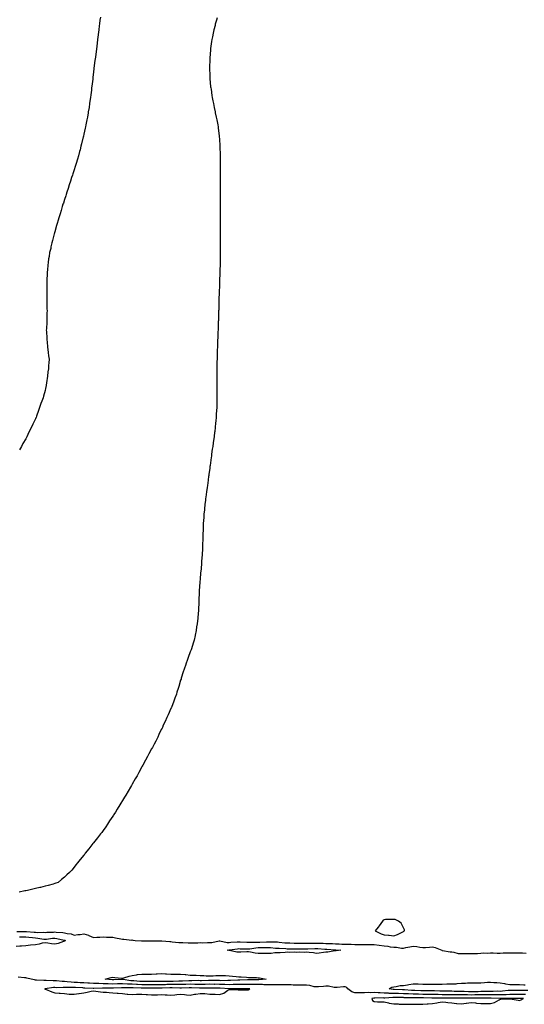
# Model space of a CAD drawing. Units: inches. Extents: x 952643 to 955283, y 7202858 to 7205498.
# Drawn here: x 954122 to 954643, y 7202926 to 7203942 of the extents above; entities that cross this region are included whole.
import ezdxf

# ---------------------------------------------------------------- set-up
doc = ezdxf.new("R2010")
doc.units = ezdxf.units.IN
doc.header["$MEASUREMENT"] = 0
doc.layers.add('Contour_95267202', color=7, linetype='Continuous', true_color=0xd99831)

msp = doc.modelspace()

# ---------------------------------------------------------------- linework, layer by layer
at = {"layer": 'Contour_95267202'}
for points in [[(954325.6, 7203944.4, 3185), (954324.9, 7203941.9, 3185), (954323.8, 7203937.6, 3185), (954323.5, 7203936.5, 3185), (954322.3, 7203931.9, 3185), (954321.5, 7203928.4, 3185), (954320.8, 7203924.7, 3185), (954320.2, 7203921.9, 3185), (954320, 7203920, 3185), (954318.9, 7203912.8, 3185), (954318.8, 7203911.9, 3185), (954318.8, 7203911.2, 3185), (954318, 7203902.6, 3185), (954318, 7203902, 3185), (954318, 7203901.9, 3185), (954318, 7203901.9, 3185), (954317.8, 7203892.2, 3185), (954317.8, 7203891.9, 3185), (954317.8, 7203891.7, 3185), (954318, 7203885.3, 3185), (954318.2, 7203882.1, 3185), (954318.2, 7203881.9, 3185), (954318.2, 7203881.7, 3185), (954319, 7203872.9, 3185), (954319.1, 7203871.9, 3185), (954319.4, 7203870.6, 3185), (954320.3, 7203864.2, 3185), (954320.7, 7203861.9, 3185), (954321.4, 7203858.6, 3185), (954321.8, 7203855.7, 3185), (954322.6, 7203851.9, 3185), (954323.5, 7203847.4, 3185), (954323.8, 7203846.1, 3185), (954324.7, 7203841.9, 3185), (954325.3, 7203839.1, 3185), (954326.3, 7203833.7, 3185), (954326.6, 7203831.9, 3185), (954326.8, 7203830.7, 3185), (954327.9, 7203822.1, 3185), (954327.9, 7203821.9, 3185), (954327.9, 7203821.8, 3185), (954328, 7203819.2, 3185), (954328.5, 7203812.3, 3185), (954328.5, 7203811.9, 3185), (954328.5, 7203811.5, 3185), (954328.7, 7203802.5, 3185), (954328.7, 7203801.9, 3185), (954328.7, 7203801.3, 3185), (954328.7, 7203792.6, 3185), (954328.7, 7203791.9, 3185), (954328.7, 7203791.2, 3185), (954328.9, 7203782.7, 3185), (954328.9, 7203772.7, 3185), (954328.9, 7203771.9, 3185), (954328.9, 7203751.9, 3185), (954328.9, 7203751.1, 3185), (954328.9, 7203741.1, 3185), (954328.8, 7203732.7, 3185), (954328.8, 7203731.9, 3185), (954328.8, 7203731.1, 3185), (954328.8, 7203722.7, 3185), (954328.8, 7203721.2, 3185), (954328.8, 7203712.7, 3185), (954328.8, 7203711.1, 3185), (954328.8, 7203702.6, 3185), (954328.8, 7203692.6, 3185), (954328.8, 7203691.9, 3185), (954328.8, 7203691.2, 3185), (954328.6, 7203682.5, 3185), (954328.6, 7203681.9, 3185), (954328.6, 7203681.4, 3185), (954328.2, 7203672.1, 3185), (954328.2, 7203671.9, 3185), (954328.2, 7203671.7, 3185), (954328, 7203666.9, 3185), (954327.9, 7203662.1, 3185), (954327.9, 7203661.9, 3185), (954327.9, 7203661.7, 3185), (954327.5, 7203652.5, 3185), (954327.5, 7203651.9, 3185), (954327.5, 7203651.3, 3185), (954327.3, 7203642.7, 3185), (954327.2, 7203641.9, 3185), (954327.2, 7203641.1, 3185), (954327, 7203633, 3185), (954327, 7203631.9, 3185), (954326.9, 7203630.8, 3185), (954326.7, 7203623.3, 3185), (954326.6, 7203621.9, 3185), (954326.5, 7203620.4, 3185), (954326.3, 7203613.7, 3185), (954326.2, 7203611.9, 3185), (954326.1, 7203610, 3185), (954325.9, 7203604.1, 3185), (954325.8, 7203601.9, 3185), (954325.7, 7203599.6, 3185), (954325.6, 7203594.3, 3185), (954325.6, 7203591.9, 3185), (954325.5, 7203589.4, 3185), (954325.5, 7203584.5, 3185), (954325.5, 7203581.9, 3185), (954325.5, 7203579.3, 3185), (954325.5, 7203574.5, 3185), (954325.5, 7203571.9, 3185), (954325.5, 7203569.4, 3185), (954325.5, 7203564.5, 3185), (954325.5, 7203561.9, 3185), (954325.5, 7203559.3, 3185), (954325.5, 7203554.5, 3185), (954325.4, 7203551.9, 3185), (954325.4, 7203549.2, 3185), (954325.3, 7203544.7, 3185), (954325.2, 7203541.9, 3185), (954325, 7203538.9, 3185), (954324.8, 7203535.1, 3185), (954324.7, 7203531.9, 3185), (954324.3, 7203528.2, 3185), (954324.1, 7203525.8, 3185), (954323.8, 7203521.9, 3185), (954323.2, 7203517, 3185), (954323.1, 7203516.8, 3185), (954322.6, 7203511.9, 3185), (954322, 7203508, 3185), (954321.6, 7203505.5, 3185), (954321.1, 7203501.9, 3185), (954320.7, 7203499.2, 3185), (954319.9, 7203493.8, 3185), (954319.7, 7203491.9, 3185), (954319.5, 7203490.5, 3185), (954318.4, 7203482.3, 3185), (954318.4, 7203481.9, 3185), (954318.3, 7203481.6, 3185), (954318, 7203479.5, 3185), (954317.2, 7203472.8, 3185), (954317.1, 7203471.9, 3185), (954316.9, 7203470.8, 3185), (954316, 7203464, 3185), (954315.7, 7203461.9, 3185), (954315.3, 7203459.2, 3185), (954314.8, 7203455.2, 3185), (954314.3, 7203451.9, 3185), (954313.8, 7203447.7, 3185), (954313.6, 7203446.3, 3185), (954313.1, 7203441.9, 3185), (954312.6, 7203437.3, 3185), (954312.6, 7203436.4, 3185), (954312.1, 7203431.9, 3185), (954311.8, 7203428.1, 3185), (954311.7, 7203425.6, 3185), (954311.4, 7203421.9, 3185), (954311.2, 7203418.7, 3185), (954311.2, 7203415, 3185), (954311, 7203411.9, 3185), (954310.9, 7203409.1, 3185), (954310.8, 7203404.6, 3185), (954310.7, 7203401.9, 3185), (954310.5, 7203399.4, 3185), (954310.4, 7203394.3, 3185), (954310.3, 7203391.9, 3185), (954310.1, 7203389.8, 3185), (954309.7, 7203383.5, 3185), (954309.6, 7203381.9, 3185), (954309.4, 7203380.5, 3185), (954308.7, 7203372.5, 3185), (954308.6, 7203371.9, 3185), (954308.6, 7203371.4, 3185), (954308, 7203364.8, 3185), (954307.8, 7203362.1, 3185), (954307.8, 7203361.9, 3185), (954307.8, 7203361.7, 3185), (954307.3, 7203352.7, 3185), (954307.2, 7203351.9, 3185), (954307.2, 7203351.1, 3185), (954306.9, 7203343.1, 3185), (954306.8, 7203341.9, 3185), (954306.7, 7203340.6, 3185), (954306.4, 7203333.5, 3185), (954306.4, 7203331.9, 3185), (954306.2, 7203330.1, 3185), (954305.7, 7203324.3, 3185), (954305.4, 7203321.9, 3185), (954305, 7203318.8, 3185), (954304.5, 7203315.5, 3185), (954304, 7203311.9, 3185), (954303, 7203307, 3185), (954303, 7203306.8, 3185), (954302, 7203301.9, 3185), (954301.1, 7203298.9, 3185), (954299.2, 7203293.1, 3185), (954298.8, 7203291.9, 3185), (954298.6, 7203291.3, 3185), (954298, 7203289.7, 3185), (954295.8, 7203284.1, 3185), (954295, 7203281.9, 3185), (954293.3, 7203277.2, 3185), (954293.2, 7203276.8, 3185), (954291.5, 7203271.9, 3185), (954290.7, 7203269.3, 3185), (954288.6, 7203262.5, 3185), (954288.4, 7203261.9, 3185), (954288.4, 7203261.6, 3185), (954288, 7203260.5, 3185), (954286.1, 7203253.9, 3185), (954285.5, 7203251.9, 3185), (954284.2, 7203248.1, 3185), (954283.6, 7203246.3, 3185), (954282.1, 7203241.9, 3185), (954281, 7203239, 3185), (954278.5, 7203232.3, 3185), (954278.3, 7203231.9, 3185), (954278.2, 7203231.7, 3185), (954278, 7203231.3, 3185), (954275.1, 7203224.9, 3185), (954273.8, 7203221.9, 3185), (954272, 7203218, 3185), (954270.1, 7203214, 3185), (954269.2, 7203211.9, 3185), (954268.8, 7203211.2, 3185), (954268, 7203209.6, 3185), (954265.5, 7203204.4, 3185), (954264.3, 7203201.9, 3185), (954262.3, 7203197.7, 3185), (954260.5, 7203194.4, 3185), (954259.2, 7203191.9, 3185), (954258.8, 7203191.2, 3185), (954258, 7203189.7, 3185), (954255.3, 7203184.6, 3185), (954253.9, 7203181.9, 3185), (954251.8, 7203178.1, 3185), (954248.8, 7203172.7, 3185), (954248.4, 7203171.9, 3185), (954248.3, 7203171.7, 3185), (954248, 7203171.3, 3185), (954244.8, 7203165.2, 3185), (954243, 7203161.9, 3185), (954241.2, 7203158.7, 3185), (954238, 7203153.2, 3185), (954237.6, 7203152.4, 3185), (954237.3, 7203151.9, 3185), (954236.3, 7203150.1, 3185), (954233.9, 7203146, 3185), (954231.4, 7203141.9, 3185), (954230.1, 7203139.8, 3185), (954228, 7203136.5, 3185), (954226.3, 7203133.7, 3185), (954225.1, 7203131.9, 3185), (954222.5, 7203127.5, 3185), (954220.7, 7203124.5, 3185), (954219.1, 7203121.9, 3185), (954218.7, 7203121.3, 3185), (954218, 7203120.3, 3185), (954214.7, 7203115.3, 3185), (954212.4, 7203111.9, 3185), (954210.7, 7203109.3, 3185), (954208, 7203105.5, 3185), (954206.5, 7203103.4, 3185), (954205.4, 7203101.9, 3185), (954202.2, 7203097.7, 3185), (954198, 7203092.6, 3185), (954197.7, 7203092.2, 3185), (954197.5, 7203091.9, 3185), (954195.3, 7203089.1, 3185), (954193.3, 7203086.6, 3185), (954189.5, 7203081.9, 3185), (954188.9, 7203081.1, 3185), (954188, 7203080, 3185), (954184.4, 7203075.6, 3185), (954181.4, 7203071.9, 3185), (954179.9, 7203070, 3185), (954178, 7203067.7, 3185), (954175.5, 7203064.5, 3185), (954173.2, 7203061.9, 3185), (954170.5, 7203059.5, 3185), (954168, 7203057.4, 3185), (954165.1, 7203054.9, 3185), (954161.7, 7203051.9, 3185), (954159.1, 7203050.9, 3185), (954158, 7203050.6, 3185), (954156.3, 7203050.1, 3185), (954151.3, 7203048.7, 3185), (954148, 7203047.9, 3185), (954143.3, 7203046.7, 3185), (954142.7, 7203046.5, 3185), (954138, 7203045.5, 3185), (954135.2, 7203044.8, 3185), (954129.7, 7203043.6, 3185), (954128, 7203043.2, 3185), (954127, 7203043, 3185), (954121.4, 7203041.9, 3185)], [(954205.1, 7203944.9, 3184), (954204.7, 7203941.9, 3184), (954204.2, 7203938.1, 3184), (954204, 7203936, 3184), (954203.5, 7203931.9, 3184), (954202.8, 7203927.1, 3184), (954202.8, 7203926.7, 3184), (954202.2, 7203921.9, 3184), (954201.7, 7203918.2, 3184), (954201.4, 7203915.2, 3184), (954201, 7203911.9, 3184), (954200.6, 7203909.4, 3184), (954200, 7203903.8, 3184), (954199.7, 7203901.9, 3184), (954199.5, 7203900.4, 3184), (954198.5, 7203892.4, 3184), (954198.5, 7203891.9, 3184), (954198.4, 7203891.5, 3184), (954198, 7203888.4, 3184), (954197.4, 7203882.6, 3184), (954197.3, 7203881.9, 3184), (954197.2, 7203881.1, 3184), (954196.3, 7203873.7, 3184), (954196.1, 7203871.9, 3184), (954195.8, 7203869.7, 3184), (954195.2, 7203864.8, 3184), (954194.8, 7203861.9, 3184), (954194.3, 7203858.1, 3184), (954194, 7203856, 3184), (954193.4, 7203851.9, 3184), (954192.6, 7203847.4, 3184), (954192.4, 7203846.3, 3184), (954191.7, 7203841.9, 3184), (954191.1, 7203838.9, 3184), (954190.1, 7203834, 3184), (954189.7, 7203831.9, 3184), (954189.5, 7203830.5, 3184), (954188, 7203824.2, 3184), (954187.6, 7203822.3, 3184), (954187.6, 7203821.9, 3184), (954187.4, 7203821.3, 3184), (954185.7, 7203814.2, 3184), (954185.1, 7203811.9, 3184), (954184.1, 7203808, 3184), (954183.7, 7203806.3, 3184), (954182.5, 7203801.9, 3184), (954181.5, 7203798.5, 3184), (954180.1, 7203794, 3184), (954179.5, 7203791.9, 3184), (954179.2, 7203790.8, 3184), (954178, 7203787.3, 3184), (954176.8, 7203783.2, 3184), (954176.3, 7203781.9, 3184), (954175.4, 7203779.3, 3184), (954174.3, 7203775.7, 3184), (954173, 7203771.9, 3184), (954171.8, 7203768.2, 3184), (954170.5, 7203764.4, 3184), (954169.7, 7203761.9, 3184), (954169.3, 7203760.7, 3184), (954168, 7203756.8, 3184), (954166.9, 7203753.1, 3184), (954166.5, 7203751.9, 3184), (954165.8, 7203749.7, 3184), (954164.6, 7203745.4, 3184), (954163.5, 7203741.9, 3184), (954162.2, 7203737.7, 3184), (954161.5, 7203735.3, 3184), (954160.4, 7203731.9, 3184), (954159.9, 7203730, 3184), (954158, 7203723.5, 3184), (954157.7, 7203722.3, 3184), (954157.6, 7203721.9, 3184), (954157.5, 7203721.3, 3184), (954155.7, 7203714.3, 3184), (954155, 7203711.9, 3184), (954154.1, 7203708, 3184), (954153.8, 7203706.2, 3184), (954152.7, 7203701.9, 3184), (954152.1, 7203697.9, 3184), (954151.7, 7203695.6, 3184), (954151.1, 7203691.9, 3184), (954150.9, 7203689.1, 3184), (954150.4, 7203684.3, 3184), (954150.2, 7203681.9, 3184), (954150.2, 7203679.8, 3184), (954150, 7203673.8, 3184), (954149.9, 7203671.9, 3184), (954150, 7203670, 3184), (954149.9, 7203663.8, 3184), (954150, 7203661.9, 3184), (954150, 7203659.9, 3184), (954149.9, 7203653.8, 3184), (954149.9, 7203651.9, 3184), (954150, 7203650, 3184), (954150, 7203643.9, 3184), (954150.1, 7203641.9, 3184), (954150, 7203639.9, 3184), (954150, 7203633.8, 3184), (954149.9, 7203631.9, 3184), (954149.8, 7203630.1, 3184), (954149.4, 7203623.3, 3184), (954149.3, 7203621.9, 3184), (954149.5, 7203620.5, 3184), (954149.8, 7203613.7, 3184), (954149.9, 7203611.9, 3184), (954150.2, 7203609.8, 3184), (954150.5, 7203604.4, 3184), (954150.8, 7203601.9, 3184), (954151.2, 7203598.7, 3184), (954151.5, 7203595.4, 3184), (954152.1, 7203591.9, 3184), (954151.8, 7203588.2, 3184), (954151.6, 7203585.5, 3184), (954151.4, 7203581.9, 3184), (954151, 7203578.9, 3184), (954150.5, 7203574.4, 3184), (954150.3, 7203571.9, 3184), (954149.9, 7203570, 3184), (954148.7, 7203562.6, 3184), (954148.6, 7203561.9, 3184), (954148.5, 7203561.5, 3184), (954148, 7203559.6, 3184), (954146.3, 7203553.6, 3184), (954145.9, 7203551.9, 3184), (954144.7, 7203548.6, 3184), (954143.8, 7203546.2, 3184), (954142.3, 7203541.9, 3184), (954141.2, 7203538.8, 3184), (954139.3, 7203533.2, 3184), (954138.9, 7203531.9, 3184), (954138.6, 7203531.4, 3184), (954138, 7203530.2, 3184), (954135.3, 7203524.7, 3184), (954134.1, 7203521.9, 3184), (954132, 7203518, 3184), (954130.2, 7203514.1, 3184), (954129.2, 7203511.9, 3184), (954128.8, 7203511.2, 3184), (954128, 7203509.8, 3184), (954125.2, 7203504.8, 3184), (954123.7, 7203501.9, 3184), (954121.6, 7203498.4, 3184)], [(954119, 7203001, 3185), (954127.3, 7203001.1, 3185), (954128, 7203001.1, 3185), (954128.9, 7203001.1, 3185), (954136.6, 7203000.5, 3185), (954138, 7203000.3, 3185), (954139.8, 7203000.2, 3185), (954146.4, 7203000.3, 3185), (954148, 7203000.1, 3185), (954149.7, 7203000.3, 3185), (954156.8, 7203000.6, 3185), (954158, 7203000.7, 3185), (954159.4, 7203000.5, 3185), (954166.2, 7203000.1, 3185), (954168, 7202999.8, 3185), (954170.9, 7202999, 3185), (954174.8, 7202998.7, 3185), (954178, 7202997.3, 3185), (954182, 7202998, 3185), (954184.3, 7202998.2, 3185), (954188, 7202998.7, 3185), (954192.7, 7202997.3, 3185), (954193.3, 7202997.2, 3185), (954198, 7202995, 3185), (954201.3, 7202995.2, 3185), (954204.7, 7202995.3, 3185), (954208, 7202995.5, 3185), (954211.5, 7202995.4, 3185), (954214.7, 7202995.2, 3185), (954218, 7202995.2, 3185), (954220.8, 7202994.7, 3185), (954226.4, 7202993.5, 3185), (954228, 7202993.2, 3185), (954229.5, 7202993.3, 3185), (954237.6, 7202992.3, 3185), (954238, 7202992.4, 3185), (954238.5, 7202992.3, 3185), (954241.2, 7202991.9, 3185), (954247.6, 7202991.5, 3185), (954248, 7202991.5, 3185), (954248.5, 7202991.5, 3185), (954257.6, 7202991.5, 3185), (954258.4, 7202991.5, 3185), (954267.5, 7202991.4, 3185), (954268, 7202991.4, 3185), (954268.6, 7202991.4, 3185), (954276.8, 7202990.7, 3185), (954278, 7202990.7, 3185), (954279.4, 7202990.6, 3185), (954286, 7202989.9, 3185), (954288, 7202989.8, 3185), (954290.3, 7202989.7, 3185), (954295.7, 7202989.6, 3185), (954298, 7202989.5, 3185), (954300.4, 7202989.6, 3185), (954305.7, 7202989.6, 3185), (954308, 7202989.7, 3185), (954310.3, 7202989.6, 3185), (954315.8, 7202989.7, 3185), (954318, 7202989.7, 3185), (954320.1, 7202989.9, 3185), (954327.7, 7202991.6, 3185), (954328, 7202991.6, 3185), (954328.4, 7202991.6, 3185), (954336.1, 7202989.9, 3185), (954338, 7202989.9, 3185), (954339.9, 7202990.1, 3185), (954346.5, 7202990.4, 3185), (954348, 7202990.5, 3185), (954349.5, 7202990.4, 3185), (954356.4, 7202990.3, 3185), (954358, 7202990.2, 3185), (954359.6, 7202990.3, 3185), (954366.3, 7202990.2, 3185), (954368, 7202990.3, 3185), (954369.7, 7202990.3, 3185), (954376.7, 7202990.6, 3185), (954378, 7202990.6, 3185), (954379.4, 7202990.6, 3185), (954386.6, 7202990.5, 3185), (954388, 7202990.4, 3185), (954389.7, 7202990.2, 3185), (954395.7, 7202989.6, 3185), (954398, 7202989.4, 3185), (954400.6, 7202989.3, 3185), (954405.2, 7202989.1, 3185), (954408, 7202989, 3185), (954411, 7202989, 3185), (954415.1, 7202989, 3185), (954418, 7202989, 3185), (954420.9, 7202989.1, 3185), (954425.2, 7202989.1, 3185), (954428, 7202989.2, 3185), (954430.9, 7202989.1, 3185), (954435.1, 7202989, 3185), (954438, 7202988.9, 3185), (954441.3, 7202988.7, 3185), (954444.8, 7202988.7, 3185), (954448, 7202988.5, 3185), (954451.6, 7202988.3, 3185), (954454.3, 7202988.2, 3185), (954458, 7202988, 3185), (954462, 7202988, 3185), (954464.1, 7202988, 3185), (954468, 7202987.9, 3185), (954472.2, 7202987.8, 3185), (954473.9, 7202987.7, 3185), (954478, 7202987.6, 3185), (954482.4, 7202987.6, 3185), (954483.7, 7202987.6, 3185), (954488, 7202987.6, 3185), (954493, 7202987, 3185), (954493.1, 7202987, 3185), (954498, 7202986.4, 3185), (954502.1, 7202985.9, 3185), (954504.4, 7202985.5, 3185), (954508, 7202985.1, 3185), (954511, 7202984.9, 3185), (954515.9, 7202984.1, 3185), (954518, 7202983.9, 3185), (954520.6, 7202984.5, 3185), (954524.6, 7202985.3, 3185), (954528, 7202986.1, 3185), (954531.8, 7202985.7, 3185), (954535, 7202985, 3185), (954538, 7202984.5, 3185), (954540.8, 7202984.7, 3185), (954544.9, 7202985.1, 3185), (954548, 7202985.2, 3185), (954550.8, 7202984.7, 3185), (954557.7, 7202981.9, 3185), (954557.9, 7202981.7, 3185), (954558, 7202981.7, 3185), (954558.3, 7202981.7, 3185), (954566.4, 7202980.3, 3185), (954568, 7202980.1, 3185), (954570.1, 7202979.8, 3185), (954574.7, 7202978.6, 3185), (954578, 7202978.4, 3185), (954581.6, 7202978.4, 3185), (954584.4, 7202978.3, 3185), (954588, 7202978.3, 3185), (954591.5, 7202978.5, 3185), (954594.7, 7202978.5, 3185), (954598, 7202978.7, 3185), (954601, 7202979, 3185), (954605.1, 7202978.9, 3185), (954608, 7202979.1, 3185), (954610.8, 7202979.2, 3185), (954615, 7202978.9, 3185), (954618, 7202978.9, 3185), (954621, 7202979, 3185), (954625.1, 7202979, 3185), (954628, 7202979, 3185), (954631, 7202979, 3185), (954635.1, 7202979, 3185), (954641, 7202979, 3185), (954644.9, 7202978.8, 3185)], [(954121.7, 7202995.6, 3184), (954124.4, 7202995.5, 3184), (954128, 7202995.5, 3184), (954131.4, 7202995.2, 3184), (954135.1, 7202994.9, 3184), (954138, 7202994.6, 3184), (954140.5, 7202994.4, 3184), (954146.6, 7202993.3, 3184), (954148, 7202993.2, 3184), (954149.5, 7202993.3, 3184), (954155.7, 7202994.2, 3184), (954158, 7202994.4, 3184), (954160.3, 7202994.1, 3184), (954167.6, 7202992.3, 3184), (954168, 7202992.3, 3184), (954168.3, 7202992.2, 3184), (954168.9, 7202991.9, 3184), (954168.6, 7202991.4, 3184), (954168, 7202991.2, 3184), (954167.1, 7202990.9, 3184), (954161.4, 7202988.6, 3184), (954158, 7202988, 3184), (954154.5, 7202988.4, 3184), (954150.7, 7202989.2, 3184), (954148, 7202989.6, 3184), (954145.1, 7202989, 3184), (954142, 7202988, 3184), (954138, 7202987.4, 3184), (954133.1, 7202986.9, 3184), (954133, 7202986.9, 3184), (954128, 7202986.4, 3184), (954123.8, 7202986.1, 3184), (954122.1, 7202986, 3184), (954118, 7202985.7, 3184)], [(954644, 7202936, 3185), (954642.2, 7202936.1, 3185), (954638, 7202936.1, 3185), (954633.9, 7202936.1, 3185), (954632.2, 7202936.1, 3185), (954628, 7202936.1, 3185), (954624.1, 7202935.8, 3185), (954622, 7202935.9, 3185), (954618, 7202935.7, 3185), (954614.3, 7202935.7, 3185), (954612, 7202935.8, 3185), (954608, 7202935.9, 3185), (954604.2, 7202935.8, 3185), (954601.9, 7202935.8, 3185), (954598, 7202935.7, 3185), (954594.3, 7202935.7, 3185), (954591.8, 7202935.7, 3185), (954588, 7202935.6, 3185), (954584.3, 7202935.7, 3185), (954581.8, 7202935.7, 3185), (954578, 7202935.8, 3185), (954574.1, 7202935.8, 3185), (954571.9, 7202935.8, 3185), (954568, 7202935.8, 3185), (954564.1, 7202935.8, 3185), (954562, 7202935.8, 3185), (954558, 7202935.8, 3185), (954554, 7202936, 3185), (954552.1, 7202936, 3185), (954548, 7202936.1, 3185), (954543.8, 7202936.2, 3185), (954542.3, 7202936.2, 3185), (954538, 7202936.2, 3185), (954533.6, 7202936.3, 3185), (954532.5, 7202936.4, 3185), (954528, 7202936.5, 3185), (954523.3, 7202936.7, 3185), (954522.8, 7202936.7, 3185), (954518, 7202936.9, 3185), (954513.1, 7202937, 3185), (954513, 7202937, 3185), (954508, 7202937.1, 3185), (954503.4, 7202937.3, 3185), (954502.5, 7202937.4, 3185), (954498, 7202937.6, 3185), (954493.9, 7202937.8, 3185), (954492, 7202938, 3185), (954488, 7202938.2, 3185), (954484, 7202937.9, 3185), (954481.8, 7202938.2, 3185), (954478, 7202937.7, 3185), (954468, 7202937.7, 3185), (954464.9, 7202938.8, 3185), (954460.5, 7202941.9, 3185), (954459.6, 7202943.4, 3185), (954458, 7202944, 3185), (954456.1, 7202943.9, 3185), (954449.6, 7202943.5, 3185), (954448, 7202943.4, 3185), (954446.5, 7202943.4, 3185), (954440.7, 7202944.6, 3185), (954438, 7202944.6, 3185), (954435.6, 7202944.4, 3185), (954430.2, 7202944, 3185), (954428, 7202943.9, 3185), (954425.8, 7202944.2, 3185), (954421.5, 7202945.4, 3185), (954418, 7202945.8, 3185), (954414.2, 7202945.8, 3185), (954411.8, 7202945.7, 3185), (954408, 7202945.7, 3185), (954404.1, 7202945.8, 3185), (954402.1, 7202946, 3185), (954398, 7202946.1, 3185), (954393.9, 7202946, 3185), (954392.2, 7202946.1, 3185), (954388, 7202946, 3185), (954384, 7202946, 3185), (954382.2, 7202946, 3185), (954378, 7202946.1, 3185), (954373.9, 7202946.1, 3185), (954372.4, 7202946.3, 3185), (954368, 7202946.3, 3185), (954363.6, 7202946.4, 3185), (954362.6, 7202946.5, 3185), (954358, 7202946.5, 3185), (954353.5, 7202946.5, 3185), (954352.6, 7202946.5, 3185), (954348, 7202946.4, 3185), (954343.6, 7202946.3, 3185), (954342.4, 7202946.3, 3185), (954338, 7202946.2, 3185), (954333.6, 7202946.4, 3185), (954332.6, 7202946.5, 3185), (954328, 7202946.6, 3185), (954323.3, 7202946.7, 3185), (954322.8, 7202946.6, 3185), (954318, 7202946.7, 3185), (954313.4, 7202946.6, 3185), (954312.7, 7202946.6, 3185), (954308, 7202946.5, 3185), (954303.4, 7202946.6, 3185), (954302.8, 7202946.6, 3185), (954298, 7202946.7, 3185), (954293.4, 7202946.5, 3185), (954292.7, 7202946.5, 3185), (954288, 7202946.4, 3185), (954283.6, 7202946.3, 3185), (954282.5, 7202946.4, 3185), (954278, 7202946.3, 3185), (954273.7, 7202946.3, 3185), (954272.3, 7202946.2, 3185), (954268, 7202946.1, 3185), (954263.8, 7202946.2, 3185), (954262.3, 7202946.2, 3185), (954258, 7202946.2, 3185), (954253.8, 7202946.2, 3185), (954252.3, 7202946.2, 3185), (954248, 7202946.1, 3185), (954243.6, 7202946.4, 3185), (954242.5, 7202946.4, 3185), (954238, 7202946.7, 3185), (954233.1, 7202946.9, 3185), (954233, 7202946.9, 3185), (954228, 7202947.2, 3185), (954223.2, 7202947, 3185), (954222.9, 7202947, 3185), (954218, 7202946.8, 3185), (954213.2, 7202947.1, 3185), (954212.9, 7202947.1, 3185), (954208, 7202947.3, 3185), (954203.5, 7202947.4, 3185), (954202.6, 7202947.4, 3185), (954198, 7202947.4, 3185), (954193.8, 7202947.7, 3185), (954192.2, 7202947.8, 3185), (954188, 7202948.1, 3185), (954184.4, 7202948.2, 3185), (954181.6, 7202948.4, 3185), (954178, 7202948.6, 3185), (954174.8, 7202948.7, 3185), (954170.7, 7202949.2, 3185), (954168, 7202949.4, 3185), (954165.6, 7202949.5, 3185), (954159.9, 7202950.1, 3185), (954158, 7202950.1, 3185), (954156.2, 7202950.1, 3185), (954149.2, 7202950.7, 3185), (954148, 7202950.7, 3185), (954146.8, 7202950.7, 3185), (954139, 7202951, 3185), (954138, 7202950.9, 3185), (954137.2, 7202951.1, 3185), (954133.7, 7202951.9, 3185), (954129.3, 7202953.1, 3185), (954128, 7202953.3, 3185), (954126.6, 7202953.4, 3185), (954120.2, 7202954, 3185)], [(954646.4, 7202940.3, 3184), (954639.9, 7202940.1, 3184), (954638, 7202940.1, 3184), (954636.2, 7202940.1, 3184), (954629.8, 7202940.2, 3184), (954628, 7202940.2, 3184), (954626.2, 7202940.1, 3184), (954620.5, 7202939.5, 3184), (954618, 7202939.3, 3184), (954615.5, 7202939.4, 3184), (954610.8, 7202939.2, 3184), (954608, 7202939.2, 3184), (954605.3, 7202939.2, 3184), (954600.8, 7202939.1, 3184), (954598, 7202939.1, 3184), (954595.2, 7202939, 3184), (954590.9, 7202939, 3184), (954588, 7202939, 3184), (954585.2, 7202939, 3184), (954580.9, 7202939.1, 3184), (954578, 7202939.2, 3184), (954575.3, 7202939.2, 3184), (954570.6, 7202939.3, 3184), (954568, 7202939.4, 3184), (954565.5, 7202939.4, 3184), (954560.5, 7202939.5, 3184), (954558, 7202939.5, 3184), (954555.7, 7202939.6, 3184), (954550.2, 7202939.8, 3184), (954548, 7202939.8, 3184), (954546, 7202939.8, 3184), (954540.2, 7202939.8, 3184), (954538, 7202939.8, 3184), (954536, 7202939.8, 3184), (954529.8, 7202940.1, 3184), (954528, 7202940.2, 3184), (954526.4, 7202940.2, 3184), (954519.1, 7202940.8, 3184), (954518, 7202940.9, 3184), (954517, 7202940.9, 3184), (954508.6, 7202941.3, 3184), (954508, 7202941.4, 3184), (954507.5, 7202941.4, 3184), (954503.4, 7202941.9, 3184), (954506.2, 7202943.8, 3184), (954508, 7202944.2, 3184), (954510.6, 7202944.4, 3184), (954514.7, 7202945.3, 3184), (954518, 7202945.5, 3184), (954522.3, 7202946.2, 3184), (954523.5, 7202946.5, 3184), (954528, 7202947, 3184), (954533, 7202947, 3184), (954533.1, 7202947, 3184), (954538, 7202946.9, 3184), (954542.9, 7202946.8, 3184), (954543.2, 7202946.8, 3184), (954548, 7202946.7, 3184), (954552.9, 7202946.8, 3184), (954553.2, 7202946.8, 3184), (954558, 7202946.9, 3184), (954563, 7202947, 3184), (954563.1, 7202947, 3184), (954568, 7202947.1, 3184), (954572.6, 7202947.3, 3184), (954573.6, 7202947.4, 3184), (954578, 7202947.7, 3184), (954582.1, 7202947.9, 3184), (954584.1, 7202948, 3184), (954588, 7202948.2, 3184), (954591.8, 7202948.2, 3184), (954594.4, 7202948.3, 3184), (954598, 7202948.3, 3184), (954601.6, 7202948.4, 3184), (954604.8, 7202948.7, 3184), (954608, 7202948.7, 3184), (954611.4, 7202948.5, 3184), (954614.6, 7202948.5, 3184), (954618, 7202948.2, 3184), (954622.5, 7202947.5, 3184), (954623.5, 7202947.3, 3184), (954628, 7202946.4, 3184), (954632.5, 7202946.4, 3184), (954633.5, 7202946.4, 3184), (954638, 7202946.4, 3184), (954642.3, 7202946.2, 3184), (954643.9, 7202946.1, 3184)]]:
    msp.add_polyline3d(points, dxfattribs=at)
for points in [[(954518, 7203001.1, 3186), (954518.5, 7203001.5, 3186), (954519.3, 7203001.9, 3186), (954519.1, 7203003, 3186), (954518, 7203004.9, 3186), (954515.8, 7203009.6, 3186), (954512.9, 7203011.9, 3186), (954509.6, 7203013.5, 3186), (954508, 7203013.7, 3186), (954506.4, 7203013.6, 3186), (954499.5, 7203013.4, 3186), (954498, 7203013.3, 3186), (954497.2, 7203012.8, 3186), (954496.4, 7203011.9, 3186), (954492.9, 7203007.1, 3186), (954491.9, 7203005.7, 3186), (954488.9, 7203001.9, 3186), (954495, 7202998.9, 3186), (954498, 7202997.7, 3186), (954502.6, 7202997.3, 3186), (954503.4, 7202997.3, 3186), (954508, 7202996.8, 3186), (954512.1, 7202997.9, 3186), (954516.6, 7203000.5, 3186)], [(954448, 7202981.3, 3184), (954447.3, 7202981.2, 3184), (954440.1, 7202979.9, 3184), (954438, 7202979.7, 3184), (954435.6, 7202979.5, 3184), (954431.2, 7202978.8, 3184), (954428, 7202978.6, 3184), (954425.1, 7202979, 3184), (954420.6, 7202979.4, 3184), (954418, 7202979.7, 3184), (954415.8, 7202979.6, 3184), (954410.3, 7202979.7, 3184), (954408, 7202979.6, 3184), (954405.9, 7202979.8, 3184), (954400.4, 7202979.6, 3184), (954398, 7202979.7, 3184), (954395.8, 7202979.6, 3184), (954390.7, 7202979.3, 3184), (954388, 7202979.2, 3184), (954385.1, 7202979, 3184), (954381.4, 7202978.5, 3184), (954378, 7202978.3, 3184), (954374.4, 7202978.3, 3184), (954371.6, 7202978.3, 3184), (954368, 7202978.3, 3184), (954364.8, 7202978.7, 3184), (954360, 7202979.9, 3184), (954358, 7202980.3, 3184), (954356.3, 7202980.2, 3184), (954350.2, 7202979.8, 3184), (954348, 7202979.7, 3184), (954346, 7202979.8, 3184), (954338.6, 7202981.4, 3184), (954338, 7202981.4, 3184), (954337.6, 7202981.5, 3184), (954336.2, 7202981.9, 3184), (954337.7, 7202982.2, 3184), (954338, 7202982.2, 3184), (954338.4, 7202982.3, 3184), (954346.6, 7202983.4, 3184), (954348, 7202983.5, 3184), (954349.6, 7202983.4, 3184), (954356.9, 7202983.1, 3184), (954358, 7202983.1, 3184), (954359.3, 7202983.2, 3184), (954365.6, 7202984.3, 3184), (954368, 7202984.5, 3184), (954370.7, 7202984.6, 3184), (954375.4, 7202984.6, 3184), (954378, 7202984.7, 3184), (954380.7, 7202984.5, 3184), (954385.9, 7202984, 3184), (954388, 7202983.9, 3184), (954389.9, 7202983.8, 3184), (954396.5, 7202983.5, 3184), (954398, 7202983.4, 3184), (954399.4, 7202983.3, 3184), (954406.8, 7202983.2, 3184), (954408, 7202983.1, 3184), (954409.3, 7202983.1, 3184), (954416.8, 7202983.2, 3184), (954418, 7202983.2, 3184), (954419.3, 7202983.2, 3184), (954426.4, 7202983.6, 3184), (954428, 7202983.6, 3184), (954429.7, 7202983.6, 3184), (954436.9, 7202983, 3184), (954438, 7202983, 3184), (954439.1, 7202982.9, 3184), (954447.7, 7202982.2, 3184), (954448, 7202982.2, 3184), (954448.3, 7202982.2, 3184), (954453.5, 7202981.9, 3184), (954448.7, 7202981.3, 3184)], [(954368, 7202951.2, 3184), (954367.3, 7202951.2, 3184), (954358.9, 7202951.1, 3184), (954358, 7202951.1, 3184), (954357.2, 7202951.1, 3184), (954349.1, 7202950.9, 3184), (954348, 7202950.9, 3184), (954347, 7202950.8, 3184), (954339.5, 7202950.5, 3184), (954338, 7202950.5, 3184), (954336.6, 7202950.5, 3184), (954329.5, 7202950.4, 3184), (954328, 7202950.5, 3184), (954326.6, 7202950.5, 3184), (954319.3, 7202950.7, 3184), (954318, 7202950.7, 3184), (954316.8, 7202950.6, 3184), (954309.5, 7202950.4, 3184), (954308, 7202950.4, 3184), (954306.6, 7202950.5, 3184), (954299.6, 7202950.4, 3184), (954298, 7202950.4, 3184), (954296.5, 7202950.3, 3184), (954290, 7202950, 3184), (954288, 7202949.9, 3184), (954286, 7202949.9, 3184), (954280.2, 7202949.7, 3184), (954278, 7202949.7, 3184), (954275.8, 7202949.7, 3184), (954270.4, 7202949.6, 3184), (954268, 7202949.6, 3184), (954265.7, 7202949.6, 3184), (954260.4, 7202949.5, 3184), (954258, 7202949.5, 3184), (954255.7, 7202949.5, 3184), (954250.5, 7202949.5, 3184), (954248, 7202949.5, 3184), (954245.7, 7202949.6, 3184), (954239.7, 7202950.2, 3184), (954238, 7202950.3, 3184), (954236.5, 7202950.4, 3184), (954228.5, 7202951.5, 3184), (954228, 7202951.5, 3184), (954227.6, 7202951.5, 3184), (954218.9, 7202951.1, 3184), (954218, 7202951.1, 3184), (954217.2, 7202951.1, 3184), (954209.9, 7202951.9, 3184), (954216.3, 7202953.7, 3184), (954218, 7202953.9, 3184), (954220, 7202953.8, 3184), (954226.9, 7202953, 3184), (954228, 7202953, 3184), (954229.5, 7202953.3, 3184), (954234.8, 7202955.1, 3184), (954238, 7202955.7, 3184), (954242.5, 7202956.4, 3184), (954243.4, 7202956.6, 3184), (954248, 7202957.2, 3184), (954252.8, 7202957.1, 3184), (954253.3, 7202957.1, 3184), (954258, 7202957.1, 3184), (954262.6, 7202957.3, 3184), (954263.6, 7202957.5, 3184), (954268, 7202957.7, 3184), (954272.5, 7202957.5, 3184), (954273.5, 7202957.4, 3184), (954278, 7202957.2, 3184), (954282.8, 7202957.2, 3184), (954283.3, 7202957.2, 3184), (954288, 7202957.2, 3184), (954292.8, 7202956.7, 3184), (954293.4, 7202956.6, 3184), (954298, 7202956.1, 3184), (954302.2, 7202956, 3184), (954304, 7202956, 3184), (954308, 7202955.9, 3184), (954311.9, 7202955.7, 3184), (954314.4, 7202955.5, 3184), (954318, 7202955.4, 3184), (954321.6, 7202955.5, 3184), (954324.3, 7202955.7, 3184), (954328, 7202955.7, 3184), (954331.8, 7202955.7, 3184), (954334.4, 7202955.6, 3184), (954338, 7202955.5, 3184), (954341.4, 7202955.2, 3184), (954345.2, 7202954.8, 3184), (954348, 7202954.5, 3184), (954350.5, 7202954.3, 3184), (954356, 7202954, 3184), (954358, 7202953.8, 3184), (954359.9, 7202953.7, 3184), (954366.4, 7202953.6, 3184), (954368, 7202953.5, 3184), (954369.5, 7202953.3, 3184), (954376.3, 7202951.9, 3184), (954368.8, 7202951.2, 3184)], [(954358, 7202941, 3186), (954358.7, 7202941.2, 3186), (954359.4, 7202941.9, 3186), (954358.1, 7202942, 3186), (954348, 7202942, 3186), (954338.1, 7202942, 3186), (954338, 7202942, 3186), (954328.9, 7202942.8, 3186), (954328, 7202942.8, 3186), (954327.2, 7202942.8, 3186), (954318.8, 7202942.7, 3186), (954318, 7202942.7, 3186), (954317.3, 7202942.7, 3186), (954308.7, 7202942.6, 3186), (954307.4, 7202942.6, 3186), (954299.2, 7202943.1, 3186), (954298, 7202943.1, 3186), (954296.9, 7202943, 3186), (954289, 7202942.8, 3186), (954288, 7202942.8, 3186), (954287.2, 7202942.8, 3186), (954279.1, 7202943, 3186), (954278, 7202943, 3186), (954277, 7202942.9, 3186), (954268.8, 7202942.7, 3186), (954268, 7202942.7, 3186), (954267.3, 7202942.7, 3186), (954259, 7202942.8, 3186), (954257.1, 7202942.8, 3186), (954248.9, 7202942.8, 3186), (954248, 7202942.8, 3186), (954247.2, 7202942.8, 3186), (954239.1, 7202943, 3186), (954238, 7202943.1, 3186), (954236.9, 7202943.1, 3186), (954229, 7202942.9, 3186), (954228, 7202942.9, 3186), (954227.1, 7202942.9, 3186), (954218.8, 7202942.7, 3186), (954218, 7202942.6, 3186), (954217.3, 7202942.7, 3186), (954208.6, 7202942.5, 3186), (954208, 7202942.5, 3186), (954207.4, 7202942.5, 3186), (954198.5, 7202942.3, 3186), (954198, 7202942.3, 3186), (954197.6, 7202942.3, 3186), (954188.9, 7202942.8, 3186), (954188, 7202942.8, 3186), (954187.1, 7202942.9, 3186), (954179.4, 7202943.3, 3186), (954178, 7202943.3, 3186), (954176.5, 7202943.4, 3186), (954169.3, 7202943.2, 3186), (954168, 7202943.3, 3186), (954166.6, 7202943.3, 3186), (954159.3, 7202943.1, 3186), (954158, 7202943.2, 3186), (954156.8, 7202943.2, 3186), (954148.1, 7202942, 3186), (954148, 7202942, 3186), (954147.7, 7202941.9, 3186), (954147.9, 7202941.8, 3186), (954148, 7202941.8, 3186), (954148.3, 7202941.7, 3186), (954154.9, 7202938.8, 3186), (954158, 7202937.9, 3186), (954162.5, 7202937.5, 3186), (954163.5, 7202937.4, 3186), (954168, 7202937, 3186), (954172.8, 7202936.6, 3186), (954173.4, 7202936.6, 3186), (954178, 7202936.3, 3186), (954183, 7202937, 3186), (954183.2, 7202937.1, 3186), (954188, 7202937.9, 3186), (954191.5, 7202938.5, 3186), (954195.5, 7202939.4, 3186), (954198, 7202939.8, 3186), (954200.4, 7202939.6, 3186), (954205.1, 7202939, 3186), (954208, 7202938.7, 3186), (954211.5, 7202938.4, 3186), (954214.3, 7202938.2, 3186), (954218, 7202937.9, 3186), (954222.4, 7202937.5, 3186), (954223.5, 7202937.4, 3186), (954228, 7202937.1, 3186), (954232.7, 7202936.6, 3186), (954233.4, 7202936.6, 3186), (954238, 7202936.2, 3186), (954242.5, 7202936.4, 3186), (954243.6, 7202936.4, 3186), (954248, 7202936.6, 3186), (954252.4, 7202936.2, 3186), (954253.9, 7202936.1, 3186), (954258, 7202935.7, 3186), (954262.1, 7202935.9, 3186), (954264, 7202935.9, 3186), (954268, 7202936.2, 3186), (954271.9, 7202935.8, 3186), (954274.2, 7202935.8, 3186), (954278, 7202935.5, 3186), (954281.9, 7202935.8, 3186), (954284, 7202936, 3186), (954288, 7202936.3, 3186), (954292.1, 7202936, 3186), (954294.1, 7202935.9, 3186), (954298, 7202935.5, 3186), (954302.4, 7202936.3, 3186), (954303.6, 7202936.4, 3186), (954308, 7202937.3, 3186), (954313, 7202937, 3186), (954313.1, 7202937, 3186), (954318, 7202936.6, 3186), (954322.4, 7202936.3, 3186), (954323.7, 7202936.3, 3186), (954328, 7202936, 3186), (954332.5, 7202937.4, 3186), (954336.7, 7202940.5, 3186), (954338, 7202941.4, 3186), (954338.6, 7202941.4, 3186), (954347.3, 7202941.1, 3186), (954348, 7202941.1, 3186), (954348.9, 7202941.1, 3186), (954357.2, 7202941, 3186)], [(954638, 7202930.1, 3186), (954639.5, 7202930.5, 3186), (954642.2, 7202931.9, 3186), (954638.2, 7202932.1, 3186), (954637.9, 7202932.1, 3186), (954628.1, 7202932, 3186), (954628, 7202932, 3186), (954618.1, 7202932, 3186), (954618, 7202932, 3186), (954608.6, 7202932.5, 3186), (954607.5, 7202932.5, 3186), (954598.5, 7202932.4, 3186), (954598, 7202932.4, 3186), (954597.6, 7202932.4, 3186), (954588.3, 7202932.2, 3186), (954587.7, 7202932.2, 3186), (954578.5, 7202932.4, 3186), (954578, 7202932.4, 3186), (954577.6, 7202932.4, 3186), (954568.4, 7202932.3, 3186), (954567.7, 7202932.3, 3186), (954558.3, 7202932.2, 3186), (954557.8, 7202932.2, 3186), (954548.6, 7202932.4, 3186), (954548, 7202932.4, 3186), (954547.5, 7202932.4, 3186), (954538.8, 7202932.6, 3186), (954538, 7202932.6, 3186), (954537.3, 7202932.7, 3186), (954528.9, 7202932.7, 3186), (954528, 7202932.8, 3186), (954527.2, 7202932.8, 3186), (954518.9, 7202932.8, 3186), (954518, 7202932.9, 3186), (954517.1, 7202932.9, 3186), (954509, 7202932.9, 3186), (954508, 7202932.9, 3186), (954507, 7202933, 3186), (954498.7, 7202932.5, 3186), (954498, 7202932.5, 3186), (954497.4, 7202932.6, 3186), (954488.6, 7202932.5, 3186), (954488, 7202932.5, 3186), (954487.5, 7202932.5, 3186), (954485.5, 7202931.9, 3186), (954486.2, 7202930, 3186), (954488, 7202928.8, 3186), (954491.3, 7202928.7, 3186), (954494.7, 7202928.5, 3186), (954498, 7202928.4, 3186), (954502.5, 7202927.5, 3186), (954503.4, 7202927.3, 3186), (954508, 7202926.5, 3186), (954512.5, 7202926.4, 3186), (954513.6, 7202926.3, 3186), (954518, 7202926.3, 3186), (954522.3, 7202926.2, 3186), (954523.9, 7202926.1, 3186), (954528, 7202926, 3186), (954532.2, 7202926.1, 3186), (954534, 7202926, 3186), (954538, 7202926.1, 3186), (954542.6, 7202926.4, 3186), (954543.6, 7202926.4, 3186), (954548, 7202926.8, 3186), (954552.5, 7202927.4, 3186), (954554, 7202927.9, 3186), (954558, 7202928.7, 3186), (954561.7, 7202928.2, 3186), (954564, 7202927.9, 3186), (954568, 7202927.4, 3186), (954573, 7202926.9, 3186), (954573.1, 7202926.9, 3186), (954578, 7202926.4, 3186), (954582.9, 7202927.1, 3186), (954583.3, 7202927.2, 3186), (954588, 7202928, 3186), (954592.6, 7202927.4, 3186), (954593.4, 7202927.2, 3186), (954598, 7202926.7, 3186), (954602.8, 7202926.7, 3186), (954603.2, 7202926.7, 3186), (954608, 7202926.7, 3186), (954612, 7202927.9, 3186), (954616.8, 7202930.7, 3186), (954618, 7202931.3, 3186), (954618.7, 7202931.3, 3186), (954627.7, 7202931.5, 3186), (954628, 7202931.6, 3186), (954628.4, 7202931.5, 3186), (954636.4, 7202930.3, 3186)]]:
    msp.add_polyline3d(points, close=True, dxfattribs=at)

doc.saveas('drawing.dxf')
